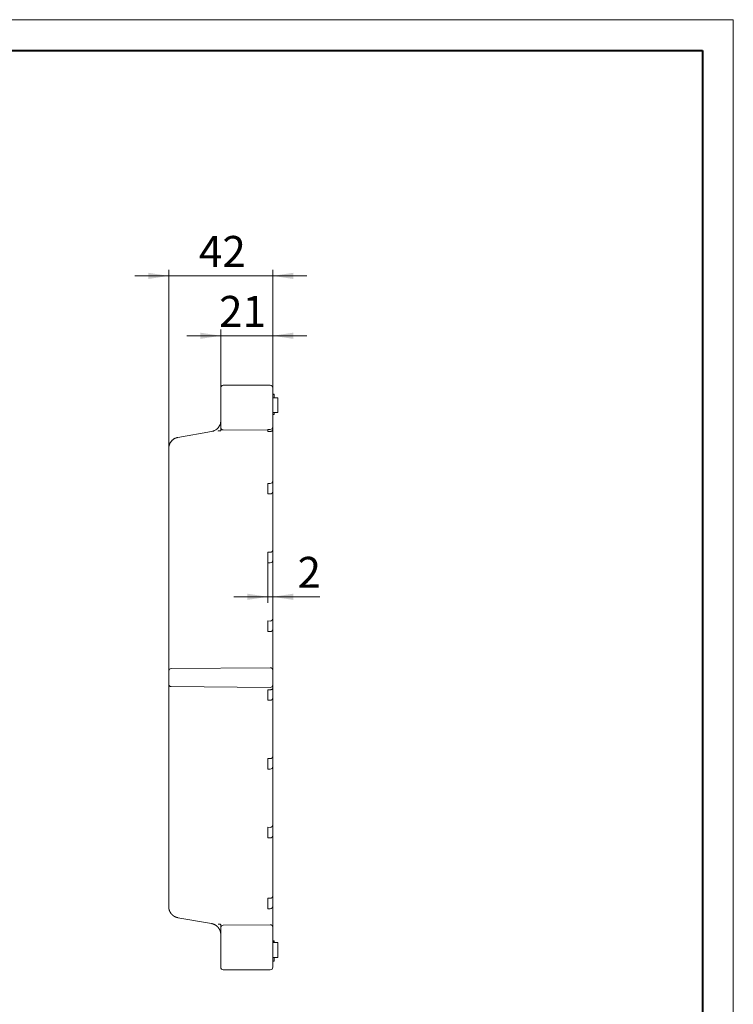
# Paper-space layout 'Лист2' of a CAD drawing. Units: millimetres. Extents: x 0 to 420, y 0 to 297.
# Drawn here: x 305 to 420, y 138 to 297 of the extents above; entities that cross this region are included whole.
import ezdxf

# ---------------------------------------------------------------- set-up
doc = ezdxf.new("R2010")
doc.units = ezdxf.units.MM
doc.layers.add('OSN', color=5, linetype='Continuous', lineweight=40)
doc.layers.add('THICK_LINE', color=7, linetype='Continuous', lineweight=15)
doc.layers.add('ОСНОВНАЯ_НАДПИСЬ', color=7, linetype='Continuous')
doc.styles.add('SLDTEXTSTYLE1', font='TXT', dxfattribs={"width": 0.7})
doc.dimstyles.new('SLDDIMSTYLE25', dxfattribs={"dimtxt": 5, "dimasz": 3.3, "dimexe": 0, "dimexo": 0.0625, "dimgap": 1.25, "dimtad": 1, "dimlfac": 2.5, "dimrnd": 1e-09, "dimzin": 12, "dimdsep": 46, "dimtxsty": 'SLDTEXTSTYLE1', "dimsah": 1, "dimcen": 0.09, "dimadec": 0, "dimazin": 3, "dimtfac": 1, "dimtmove": 0, "dimatfit": 0, "dimfxl": 1, "dimfrac": 2, "dimtolj": 1, "dimtzin": 12, "dimarcsym": 0})

# ---------------------------------------------------------------- blocks, each defined once
blk = doc.blocks.new('_D_52')
at = {"layer": 'THICK_LINE', "transparency": 16777216}
for p, q in [((328.83, 227.76), (328.83, 256.62)), ((345.63, 228.88), (345.63, 256.62)), ((328.83, 255.62), (323.33, 255.62)), ((328.83, 255.62), (345.63, 255.62)), ((345.63, 255.62), (351.13, 255.62))]:
    blk.add_line(p, q, dxfattribs=at)
for points in [[(328.83, 255.62), (325.53, 256.12), (325.53, 255.12)], [(345.63, 255.62), (348.93, 255.12), (348.93, 256.12)]]:
    blk.add_solid(points, dxfattribs=at)
at = {"layer": 'THICK_LINE', "transparency": 16777216, "insert": (333.7, 262.07), "char_height": 5, "attachment_point": 1, "style": 'SLDTEXTSTYLE1'}
blk.add_mtext('42', dxfattribs=at)
blk = doc.blocks.new('_D_53')
at = {"layer": 'THICK_LINE', "transparency": 16777216}
for p, q in [((337.23, 237.55), (337.23, 246.95)), ((345.63, 237.55), (345.63, 246.95)), ((337.23, 245.95), (331.73, 245.95)), ((337.23, 245.95), (345.63, 245.95)), ((345.63, 245.95), (351.13, 245.95))]:
    blk.add_line(p, q, dxfattribs=at)
for points in [[(337.23, 245.95), (333.93, 246.45), (333.93, 245.45)], [(345.63, 245.95), (348.93, 245.45), (348.93, 246.45)]]:
    blk.add_solid(points, dxfattribs=at)
at = {"layer": 'THICK_LINE', "transparency": 16777216, "insert": (336.96, 252.39), "char_height": 5, "attachment_point": 1, "style": 'SLDTEXTSTYLE1'}
blk.add_mtext('21', dxfattribs=at)
blk = doc.blocks.new('_D_54')
at = {"layer": 'THICK_LINE', "transparency": 16777216}
for p, q in [((344.83, 209.29), (344.83, 202.79)), ((345.63, 209.69), (345.63, 202.79)), ((344.83, 203.79), (339.33, 203.79)), ((344.83, 203.79), (345.63, 203.79)), ((345.63, 203.79), (353.25, 203.79))]:
    blk.add_line(p, q, dxfattribs=at)
for points in [[(344.83, 203.79), (341.53, 204.29), (341.53, 203.29)], [(345.63, 203.79), (348.93, 203.29), (348.93, 204.29)]]:
    blk.add_solid(points, dxfattribs=at)
at = {"layer": 'THICK_LINE', "transparency": 16777216, "insert": (349.62, 210.24), "char_height": 5, "attachment_point": 1, "style": 'SLDTEXTSTYLE1'}
blk.add_mtext('2', dxfattribs=at)

psp = doc.layouts.new('Лист2')

# ---------------------------------------------------------------- linework, layer by layer
at = {"color": 7, "linetype": 'Continuous', "lineweight": 15}
for p, q in [((337.2262, 231.1433), (337.2262, 237.5467)), ((337.6262, 237.9467), (345.2262, 237.9467)), ((345.6262, 237.5467), (345.6262, 231.2153)), ((345.6262, 236.5065), (345.8262, 236.5065)), ((345.6262, 236.5046), (345.8262, 236.5046)), ((345.6262, 236.5044), (345.8262, 236.5044)), ((345.6262, 236.4538), (345.8262, 236.4538)), ((345.6262, 236.4406), (345.8262, 236.4406)), ((346.4262, 235.9467), (345.6262, 235.9467)), ((345.8262, 236.5044), (345.8262, 236.5065)), ((345.8262, 236.5044), (345.8262, 236.5046)), ((345.8262, 236.4879), (345.8262, 236.5044)), ((345.8262, 236.4538), (345.8262, 236.4879)), ((345.8262, 236.4406), (345.8262, 236.4538)), ((345.8262, 236.4001), (345.8262, 236.4406)), ((345.8262, 236.3443), (345.8262, 236.4001)), ((345.8262, 235.9467), (345.8262, 236.3443)), ((346.4262, 233.5467), (346.4262, 235.9467)), ((345.6262, 233.5467), (346.4262, 233.5467)), ((345.6262, 233.233), (345.8262, 233.233)), ((345.6262, 233.2328), (345.8262, 233.2328)), ((345.8262, 233.3941), (345.8262, 233.5467)), ((345.8262, 233.3272), (345.8262, 233.3941)), ((345.8262, 233.2809), (345.8262, 233.3272)), ((345.8262, 233.2485), (345.8262, 233.2809)), ((345.8262, 233.233), (345.8262, 233.2485)), ((345.8262, 233.2328), (345.8262, 233.233)), ((337.6262, 230.7432), (344.8262, 230.6804)), ((344.8262, 230.8153), (345.2262, 230.8153)), ((344.8262, 230.8153), (344.8262, 230.6804)), ((344.8262, 230.6804), (344.8262, 230.4983)), ((345.6262, 231.2153), (345.6262, 230.7908)), ((330.3136, 229.5279), (335.7387, 230.4845)), ((335.9761, 230.552), (335.7387, 230.4845)), ((345.2215, 230.4948), (344.8262, 230.4983)), ((328.8262, 191.8036), (328.8262, 227.7552)), ((345.6262, 228.877), (345.6262, 222.4948)), ((344.8262, 222.0982), (345.2227, 222.0948)), ((344.8262, 222.0982), (344.8262, 220.4012)), ((345.6262, 222.4948), (345.6262, 220.7977)), ((345.2227, 220.3977), (344.8262, 220.4012)), ((345.6262, 211.3868), (345.6262, 220.7977)), ((344.8262, 210.9902), (345.2227, 210.9868)), ((344.8262, 210.9902), (344.8262, 209.2932)), ((345.6262, 211.3868), (345.6262, 209.6897)), ((345.2227, 209.2897), (344.8262, 209.2932)), ((345.6262, 209.6897), (345.6262, 200.2788)), ((344.8262, 199.8822), (345.2227, 199.8788)), ((344.8262, 199.8822), (344.8262, 198.1852)), ((345.6262, 200.2788), (345.6262, 198.5817)), ((345.2227, 198.1817), (344.8262, 198.1852)), ((345.6262, 192.7432), (345.6262, 198.5817)), ((345.6262, 192.67), (345.6262, 191.9432)), ((328.8262, 189.6899), (328.8262, 191.8036)), ((345.2227, 192.3432), (329.2227, 192.2036)), ((345.6262, 189.5502), (345.6262, 191.9432)), ((328.8262, 153.7383), (328.8262, 189.6899)), ((329.2227, 189.2899), (345.2227, 189.1503)), ((345.6262, 189.4489), (345.6262, 187.4737)), ((345.2225, 188.7703), (344.8262, 188.7737)), ((344.8262, 188.7737), (344.8262, 188.7537)), ((344.8262, 188.7537), (344.8262, 187.0772)), ((345.2227, 187.0737), (344.8262, 187.0772)), ((345.6262, 178.0628), (345.6262, 187.4737)), ((344.8262, 177.6662), (345.2227, 177.6628)), ((344.8262, 177.6662), (344.8262, 175.9692)), ((345.6262, 178.0628), (345.6262, 176.3657)), ((345.2227, 175.9657), (344.8262, 175.9692)), ((345.6262, 166.9548), (345.6262, 176.3657)), ((344.8262, 166.5582), (345.2227, 166.5548)), ((344.8262, 166.5582), (344.8262, 164.8612)), ((345.6262, 166.9548), (345.6262, 165.2577)), ((345.2227, 164.8577), (344.8262, 164.8612)), ((345.6262, 155.5108), (345.6262, 165.2577)), ((344.8262, 155.1143), (345.2227, 155.1108)), ((344.8262, 155.1143), (344.8262, 153.4172)), ((345.6262, 155.5108), (345.6262, 153.8137)), ((345.2227, 153.4138), (344.8262, 153.4172)), ((345.6262, 152.6164), (345.6262, 153.8137)), ((335.7387, 151.009), (330.3136, 151.9656)), ((335.9761, 150.9415), (335.7387, 151.009)), ((337.2262, 150.8588), (337.2262, 150.8602)), ((337.2262, 143.9467), (337.2262, 150.3502)), ((345.2227, 150.8165), (337.6262, 150.7502)), ((345.6262, 150.4165), (345.6262, 143.9467)), ((345.6262, 148.1993), (345.8262, 148.1993)), ((345.6262, 148.1991), (345.8262, 148.1991)), ((345.6262, 148.1968), (345.8262, 148.1968)), ((345.6262, 148.1614), (345.8262, 148.1614)), ((345.6262, 148.0376), (345.8262, 148.0376)), ((345.6262, 147.9929), (345.8262, 147.9929)), ((346.4262, 147.9467), (345.6262, 147.9467)), ((345.8262, 148.1991), (345.8262, 148.1993)), ((345.8262, 148.197), (345.8262, 148.1991)), ((345.8262, 148.1968), (345.8262, 148.1945)), ((345.8262, 148.1945), (345.8262, 148.188)), ((345.8262, 148.188), (345.8262, 148.1769)), ((345.8262, 148.1769), (345.8262, 148.1614)), ((345.8262, 148.1614), (345.8262, 148.1438)), ((345.8262, 148.1438), (345.8262, 148.1272)), ((345.8262, 148.1272), (345.8262, 148.0822)), ((345.8262, 148.0822), (345.8262, 148.0376)), ((345.8262, 148.0376), (345.8262, 147.9929)), ((345.8262, 147.9467), (345.8262, 147.9929)), ((346.4262, 145.5467), (346.4262, 147.9467)), ((345.6262, 145.5467), (346.4262, 145.5467)), ((345.6262, 144.9297), (345.8262, 144.9297)), ((345.6262, 144.9278), (345.8262, 144.9278)), ((345.6262, 144.9275), (345.8262, 144.9275)), ((345.8262, 145.0602), (345.8262, 145.5467)), ((345.8262, 145.0215), (345.8262, 145.0602)), ((345.8262, 144.9912), (345.8262, 145.0215)), ((345.8262, 144.9477), (345.8262, 144.9912)), ((345.8262, 144.9297), (345.8262, 144.9477)), ((345.8262, 144.9278), (345.8262, 144.9299)), ((345.8262, 144.9275), (345.8262, 144.9278)), ((337.6262, 143.5467), (345.2262, 143.5467))]:
    psp.add_line(p, q, dxfattribs=at)
for centre, start, end in [((337.6262, 237.5467), 90, 180), ((345.2262, 237.5467), 0, 90), ((337.6262, 231.1433), 180, 269.5), ((345.2262, 231.2153), 270, 0), ((345.2262, 222.4948), 269.5, 360), ((345.2262, 220.7977), 269.5, 0), ((345.2262, 211.3868), 269.5, 0), ((345.2262, 209.6897), 269.5, 0), ((345.2262, 200.2788), 269.5, 0), ((345.2262, 198.5817), 269.5, 0), ((329.2262, 191.8036), 90.5, 180), ((345.2262, 191.9432), 0, 90.499998), ((329.2262, 189.6899), 180, 269.5), ((345.2262, 189.5502), 270, 0.000132), ((345.2262, 189.5502), 269.5, 270), ((345.2262, 187.4737), 269.5, 0), ((345.2262, 178.0628), 269.5, 0), ((345.2262, 176.3657), 269.5, 0), ((345.2262, 166.9548), 269.5, 0), ((345.2262, 165.2577), 269.5, 0), ((345.2262, 155.5108), 269.5, 0), ((345.2262, 153.8137), 269.5, 0), ((337.6262, 150.3502), 90.5, 180), ((345.2262, 150.4165), 90, 90.5), ((345.2262, 150.4165), 0, 90), ((337.6262, 143.9467), 180, 270), ((345.2262, 143.9467), 270, 0)]:
    psp.add_arc(centre, 0.4, start, end, dxfattribs=at)
for points, knots in [([(337.2262, 232.2571), (337.2262, 232.15), (337.2168, 232.0453), (337.18, 231.8391), (337.1528, 231.738), (337.0463, 231.4455), (336.9394, 231.2602), (336.7381, 231.0203), (336.6641, 230.9462), (336.5038, 230.8115), (336.4163, 230.7502), (336.1418, 230.5919), (335.9416, 230.5201), (335.7387, 230.4845)], [0, 0, 0, 0, 0.125, 0.125, 0.25, 0.25, 0.5, 0.5, 0.625, 0.625, 0.75, 0.75, 1, 1, 1, 1]), ([(337.2262, 230.6332), (337.2262, 230.6322), (337.2262, 230.6297), (337.2261, 230.6272), (337.2259, 230.6246), (337.2255, 230.6222), (337.2246, 230.6199), (337.2231, 230.6177), (337.2206, 230.6156), (337.2168, 230.6136), (337.2113, 230.6116), (337.2015, 230.6093), (337.1842, 230.6066), (337.1542, 230.6034), (337.0935, 230.5985), (337.0192, 230.5943), (336.9507, 230.5898), (336.9216, 230.5875), (336.8962, 230.5849), (336.874, 230.582), (336.8565, 230.579), (336.8441, 230.5754), (336.8352, 230.5724), (336.8324, 230.5686), (336.8313, 230.5672)], [0, 0, 0, 0, 0.00552006, 0.01372764, 0.0253453, 0.04066779, 0.05988101, 0.08314512, 0.11061816, 0.14246118, 0.1788351, 0.2198923, 0.29700506, 0.39069708, 0.50079578, 0.7489721, 0.80478154, 0.84934403, 0.89333176, 0.9291177, 0.95713109, 0.9778173, 0.99172339, 1, 1, 1, 1]), ([(337.2262, 230.6346), (337.2262, 230.6548), (337.2262, 230.695), (337.2262, 230.751), (337.2262, 230.8037), (337.2262, 230.8527), (337.2262, 230.8981), (337.2262, 230.9399), (337.2262, 230.9781), (337.2262, 231.0238), (337.2262, 231.0713), (337.2262, 231.1122), (337.2262, 231.1384), (337.2262, 231.1416), (337.2262, 231.1433)], [0, 0, 0, 0, 0.06287456, 0.1253952, 0.18767845, 0.24984223, 0.31200509, 0.37428562, 0.43680172, 0.49966998, 0.62320119, 0.74752907, 0.87368628, 1, 1, 1, 1]), ([(345.2215, 230.4948), (345.2759, 230.4943), (345.3295, 230.5022), (345.4283, 230.5327), (345.4732, 230.5553), (345.547, 230.6105), (345.5764, 230.6435), (345.6158, 230.7142), (345.6262, 230.7523), (345.6262, 230.7908)], [0, 0, 0, 0, 0.25, 0.25, 0.5, 0.5, 0.75, 0.75, 1, 1, 1, 1]), ([(345.6262, 230.7908), (345.6262, 230.7744), (345.6262, 230.7419), (345.6262, 230.6885), (345.6262, 230.6321), (345.6262, 230.5724), (345.6262, 230.5093), (345.6262, 230.3985), (345.6262, 230.2286), (345.6262, 229.987), (345.6262, 229.7273), (345.6262, 229.4988), (345.6262, 229.3108), (345.6262, 229.1673), (345.6262, 229.0226), (345.6262, 228.9256), (345.6262, 228.877)], [0, 0, 0, 0, 0.04185896, 0.08351251, 0.12503994, 0.16652127, 0.2080368, 0.2496666, 0.37505989, 0.50080458, 0.62503136, 0.74922233, 0.81207811, 0.87464303, 0.93719196, 1, 1, 1, 1]), ([(328.8262, 227.7552), (328.8266, 227.7846), (328.8274, 227.844), (328.8343, 227.9339), (328.8457, 228.0252), (328.8622, 228.1177), (328.8839, 228.2111), (328.9112, 228.305), (328.9443, 228.3991), (328.9832, 228.493), (329.0283, 228.5862), (329.0797, 228.6783), (329.1374, 228.7689), (329.2016, 228.8574), (329.2723, 228.9432), (329.3496, 229.0259), (329.4333, 229.1049), (329.5234, 229.1795), (329.6198, 229.2492), (329.7222, 229.3134), (329.8304, 229.3713), (329.9441, 229.4226), (330.0629, 229.4663), (330.1863, 229.5027), (330.271, 229.5194), (330.3136, 229.5279)], [0, 0, 0, 0, 0.035082638, 0.070928561, 0.107537765, 0.144910245, 0.183045996, 0.221945012, 0.261607286, 0.302032813, 0.343221583, 0.385173591, 0.427888827, 0.471367284, 0.515608951, 0.56061382, 0.606381881, 0.652913125, 0.700207539, 0.748265115, 0.79708584, 0.846669703, 0.897016692, 0.948126795, 1, 1, 1, 1]), ([(345.6262, 192.7432), (345.6262, 192.7257), (345.6262, 192.6909), (345.6262, 192.639), (345.6262, 192.5877), (345.6262, 192.5371), (345.6262, 192.4871), (345.6262, 192.4053), (345.6262, 192.2961), (345.6262, 192.1742), (345.6262, 192.0736), (345.6262, 192.0078), (345.6262, 191.9684), (345.6262, 191.9471), (345.6262, 191.9445), (345.6262, 191.9432)], [0, 0, 0, 0, 0.041754407, 0.08318783, 0.124477556, 0.16580272, 0.207342, 0.249271336, 0.374520594, 0.500376431, 0.624776632, 0.749437317, 0.833066906, 0.916101621, 1, 1, 1, 1]), ([(345.6262, 189.5502), (345.6262, 189.5499), (345.6262, 189.5491), (345.6262, 189.543), (345.6262, 189.5333), (345.6262, 189.515), (345.6262, 189.4825), (345.6262, 189.4286), (345.6262, 189.3614), (345.6262, 189.2821), (345.6262, 189.193), (345.6262, 189.1266), (345.6262, 189.0934)], [0, 0, 0, 0, 0.06204532, 0.12400258, 0.18617887, 0.24887805, 0.37446358, 0.50076804, 0.62566654, 0.75112136, 0.87540197, 1, 1, 1, 1]), ([(345.2225, 188.7703), (345.2791, 188.7698), (345.3341, 188.7811), (345.4322, 188.8189), (345.4757, 188.8451), (345.5839, 188.9361), (345.6262, 189.0136), (345.6262, 189.0934)], [0, 0, 0, 0, 0.25, 0.25, 0.5, 0.5, 1, 1, 1, 1]), ([(330.3136, 151.9656), (330.2855, 151.971), (330.2295, 151.9816), (330.147, 152.0026), (330.0663, 152.0268), (329.9876, 152.0546), (329.9111, 152.0857), (329.8368, 152.1199), (329.7649, 152.157), (329.6954, 152.1969), (329.6285, 152.2394), (329.5641, 152.2843), (329.5025, 152.3314), (329.4435, 152.3806), (329.3873, 152.4317), (329.3339, 152.4845), (329.2832, 152.5389), (329.2354, 152.5947), (329.1904, 152.6518), (329.1483, 152.7099), (329.1089, 152.769), (329.0723, 152.8288), (329.0384, 152.8893), (329.0073, 152.9504), (328.9788, 153.0118), (328.953, 153.0734), (328.9298, 153.1352), (328.909, 153.197), (328.8908, 153.2588), (328.875, 153.3203), (328.8615, 153.3815), (328.8503, 153.4424), (328.8413, 153.5028), (328.8344, 153.5626), (328.8296, 153.6218), (328.8267, 153.6803), (328.8263, 153.719), (328.8262, 153.7383)], [0, 0, 0, 0, 0.03417523, 0.06802084, 0.10153682, 0.13472318, 0.1675799, 0.20010699, 0.23230446, 0.26417228, 0.29571048, 0.32691904, 0.35779797, 0.38834726, 0.41856691, 0.44845692, 0.4780173, 0.50724804, 0.53614913, 0.56472059, 0.5929624, 0.62087457, 0.6484571, 0.67570999, 0.70263324, 0.72922684, 0.7554908, 0.78142511, 0.80702979, 0.83230481, 0.8572502, 0.88186594, 0.90615204, 0.93010849, 0.9537353, 0.97703247, 1, 1, 1, 1]), ([(345.6262, 152.6164), (345.6262, 152.5879), (345.6262, 152.5309), (345.6262, 152.4455), (345.6262, 152.3602), (345.6262, 152.275), (345.6262, 152.1472), (345.6262, 151.9786), (345.6262, 151.7741), (345.6262, 151.5777), (345.6262, 151.3304), (345.6262, 151.0506), (345.6262, 150.8213), (345.6262, 150.6732), (345.6262, 150.5811), (345.6262, 150.5085), (345.6262, 150.4618), (345.6262, 150.4342), (345.6262, 150.4193), (345.6262, 150.4175), (345.6262, 150.4165)], [0, 0, 0, 0, 0.0247621, 0.04952622, 0.07433036, 0.09921234, 0.12420964, 0.18707368, 0.24976312, 0.31263469, 0.37542424, 0.49998707, 0.62488819, 0.68733842, 0.74985376, 0.81179509, 0.87389006, 0.91598014, 0.95795565, 1, 1, 1, 1]), ([(335.7387, 151.009), (335.7669, 151.0036), (335.8228, 150.993), (335.9053, 150.972), (335.986, 150.9478), (336.0647, 150.92), (336.1412, 150.8889), (336.2155, 150.8547), (336.2874, 150.8176), (336.3569, 150.7777), (336.4238, 150.7353), (336.4882, 150.6904), (336.5499, 150.6432), (336.6088, 150.594), (336.665, 150.5429), (336.7185, 150.4901), (336.7691, 150.4357), (336.8169, 150.3799), (336.8619, 150.3228), (336.9041, 150.2647), (336.9434, 150.2056), (336.98, 150.1458), (337.0139, 150.0853), (337.045, 150.0242), (337.0735, 149.9628), (337.0993, 149.9012), (337.1226, 149.8394), (337.1433, 149.7776), (337.1615, 149.7159), (337.1773, 149.6543), (337.1908, 149.5931), (337.202, 149.5322), (337.211, 149.4719), (337.2179, 149.412), (337.2227, 149.3528), (337.2256, 149.2943), (337.226, 149.2556), (337.2262, 149.2364)], [0, 0, 0, 0, 0.03417583, 0.06802199, 0.10153848, 0.13472529, 0.16758243, 0.20010989, 0.23230768, 0.2641758, 0.29571424, 0.326923, 0.35780209, 0.38835151, 0.41857125, 0.44846132, 0.47802172, 0.50725244, 0.5361535, 0.56472488, 0.59296659, 0.62087863, 0.64846101, 0.67571372, 0.70263676, 0.72923014, 0.75549385, 0.78142791, 0.8070323, 0.83230704, 0.85725212, 0.88186755, 0.90615333, 0.93010946, 0.95373595, 0.97703279, 1, 1, 1, 1]), ([(336.8313, 150.9262), (336.832, 150.9251), (336.8336, 150.9223), (336.8394, 150.9197), (336.8473, 150.917), (336.8583, 150.9144), (336.8722, 150.912), (336.8892, 150.9096), (336.9091, 150.9074), (336.9321, 150.9053), (336.964, 150.9027), (337.0065, 150.8999), (337.0592, 150.8965), (337.1334, 150.8916), (337.1834, 150.8873), (337.2081, 150.8828), (337.216, 150.8804), (337.221, 150.8779), (337.224, 150.875), (337.2254, 150.872), (337.226, 150.8685), (337.2262, 150.8654), (337.2262, 150.8616), (337.2262, 150.8602)], [0, 0, 0, 0, 0.00605127, 0.01537342, 0.02878396, 0.04661345, 0.06908303, 0.09639339, 0.128747, 0.16634913, 0.20939865, 0.28825403, 0.38540972, 0.50073608, 0.74892701, 0.80434751, 0.84993473, 0.89370675, 0.92932584, 0.95721837, 0.97782819, 0.99170357, 1, 1, 1, 1]), ([(337.2262, 150.3502), (337.2262, 150.3506), (337.2262, 150.3514), (337.2262, 150.3577), (337.2262, 150.3679), (337.2262, 150.387), (337.2262, 150.4209), (337.2262, 150.4779), (337.2262, 150.5504), (337.2262, 150.6382), (337.2262, 150.7398), (337.2262, 150.8191), (337.2262, 150.8588)], [0, 0, 0, 0, 0.061758231, 0.123606242, 0.185659418, 0.248032006, 0.373446153, 0.498443599, 0.624138599, 0.748990927, 0.873959353, 1, 1, 1, 1])]:
    psp.add_open_spline(points, degree=3, knots=knots, dxfattribs=at)
for points in [[(337.2262, 230.6346), (337.2262, 230.6342), (337.2262, 230.6337), (337.2262, 230.6332)], [(337.6227, 230.7433), (337.6238, 230.7433), (337.625, 230.7433), (337.6262, 230.7432)], [(337.6262, 150.7502), (337.625, 150.7502), (337.6238, 150.7502), (337.6227, 150.7502)]]:
    psp.add_open_spline(points, degree=3, dxfattribs=at)
at = {"layer": 'OSN', "lineweight": 40}
for p, q in [((20, 292), (415, 292)), ((415, 292), (415, 5))]:
    psp.add_line(p, q, dxfattribs=at)
at = {"layer": 'ОСНОВНАЯ_НАДПИСЬ', "lineweight": 0}
for p, q in [((0, 297), (420, 297)), ((420, 297), (420, 0))]:
    psp.add_line(p, q, dxfattribs=at)

# ---------------------------------------------------------------- dimensions: what is measured, and where the dimension line sits
at = {"layer": 'THICK_LINE'}
for base, p1, p2, picture, middle in [((345.6262, 255.621), (328.8262, 227.7552), (345.6262, 228.877), '_D_52', (337.5783, 255.621)), ((345.6262, 245.9468), (337.2262, 237.5467), (345.6262, 237.5467), '_D_53', (340.0631, 245.9468)), ((345.6262, 203.7909), (344.8262, 209.2932), (345.6262, 209.6897), '_D_54', (351.4337, 203.7909))]:
    dim = psp.add_linear_dim(base=base, p1=p1, p2=p2, dimstyle='SLDDIMSTYLE25', dxfattribs=at)
    dim.commit()
    dim.dimension.update_dxf_attribs({"geometry": picture, "text_midpoint": middle, "dimtype": 160})

doc.saveas('drawing.dxf')
